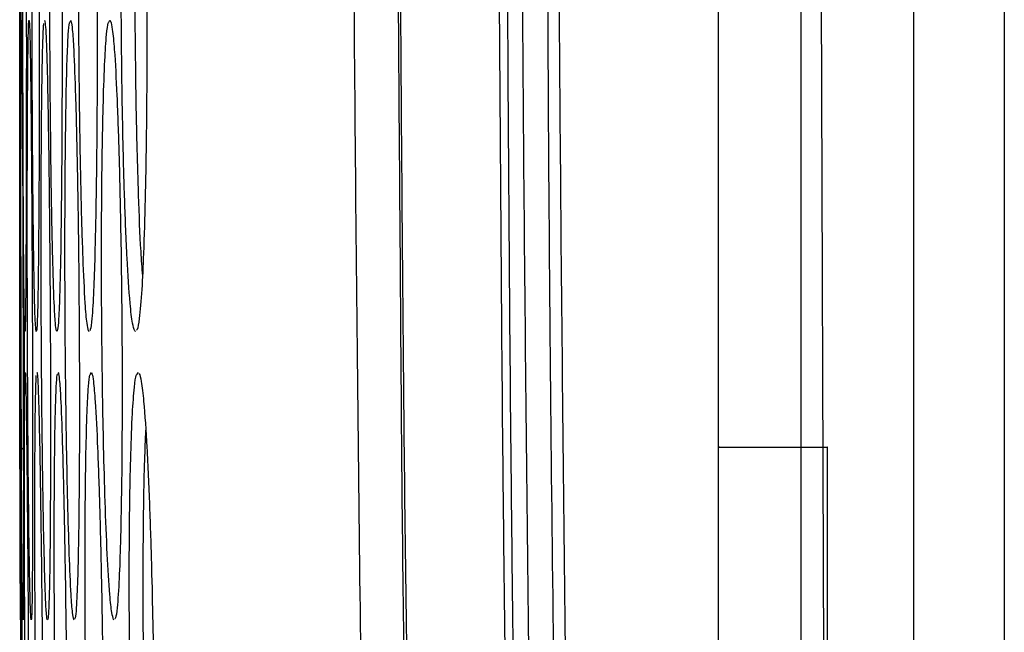
# Model space of a CAD drawing. Units: millimetres. Extents: x 0 to 420, y 0 to 297.
# Drawn here: x 336 to 342, y 72 to 76 of the extents above; entities that cross this region are included whole.
import ezdxf

# ---------------------------------------------------------------- set-up
doc = ezdxf.new("R2010")
doc.units = ezdxf.units.MM

msp = doc.modelspace()

# ---------------------------------------------------------------- linework, layer by layer
at = {"color": 7, "linetype": 'Continuous', "lineweight": 25}
for p, q in [((340.1305, 81.6179), (340.1305, 73.3179)), ((340.5871, 73.3179), (340.5871, 81.6179)), ((340.6752, 81.6179), (340.7145, 71.1167)), ((341.2078, 71.5769), (341.205, 81.6179)), ((341.7022, 81.6179), (341.7055, 71.6177)), ((336.313, 73.9963), (336.313, 73.9963)), ((336.3131, 74.0015), (336.3139, 73.9776)), ((336.314, 73.6418), (336.314, 73.6418)), ((336.314, 73.6418), (336.314, 73.6418)), ((336.2931, 72.1012), (336.2921, 72.3694))]:
    msp.add_line(p, q, dxfattribs=at)
at = {"color": 8, "linetype": 'Continuous', "lineweight": 25}
for p, q in [((336.2867, 75.6586), (336.2867, 75.6614)), ((336.5637, 75.659), (336.5674, 75.6663)), ((336.3152, 73.9553), (336.3138, 73.9776)), ((336.2899, 73.9553), (336.2897, 73.9597)), ((336.3777, 73.9551), (336.3763, 73.959)), ((336.4911, 73.955), (336.4889, 73.9587)), ((336.6689, 73.9549), (336.6658, 73.9583)), ((336.9238, 73.9549), (336.9198, 73.958)), ((336.29, 73.6766), (336.2903, 73.7271)), ((336.6761, 73.7201), (336.6814, 73.7284)), ((336.9319, 73.7176), (336.9406, 73.7287)), ((336.3047, 72.3675), (336.3043, 72.3705)), ((336.3498, 72.3674), (336.3489, 72.3703)), ((336.4393, 72.3673), (336.4378, 72.3701)), ((336.5866, 72.3672), (336.5844, 72.3698)), ((336.8065, 72.3671), (336.8034, 72.3698))]:
    msp.add_line(p, q, dxfattribs=at)
msp.add_arc((336.3172, 73.3323), 0.0276, 189.3479, 244.201, dxfattribs=at)
at = {"color": 7, "linetype": 'Continuous', "lineweight": 25}
for points, knots in [([(338.1118, 81.6179), (338.1117, 79.8058), (338.1116, 76.1724), (338.1578, 72.5392), (338.1809, 70.718)], [0, 0, 0, 0, 0.498726, 1, 1, 1, 1]), ([(339.1034, 70.8966), (339.0827, 72.6834), (339.0413, 76.2571), (339.0419, 79.831), (339.0422, 81.6179)], [0, 0, 0, 0, 0.5, 1, 1, 1, 1]), ([(339.1806, 81.6179), (339.1805, 81.2513), (339.1803, 80.1513), (339.182, 78.3179), (339.1893, 76.1179), (339.2041, 73.6372), (339.2272, 71.89), (339.2406, 70.876)], [0, 0, 0, 0, 0.1024, 0.3072, 0.512001, 0.716801, 1, 1, 1, 1]), ([(339.2422, 81.6179), (339.2419, 79.831), (339.2413, 76.2571), (339.2827, 72.6834), (339.3034, 70.8966)], [0, 0, 0, 0, 0.5, 1, 1, 1, 1]), ([(336.2897, 73.9597), (336.2896, 73.9717), (336.2892, 73.9991), (336.2885, 74.1413), (336.2879, 74.3854), (336.2874, 74.7097), (336.2871, 75.1589), (336.2873, 75.7273), (336.288, 76.3234), (336.2887, 76.7738), (336.2893, 77.0733), (336.2898, 77.2861), (336.2904, 77.464), (336.2909, 77.5759), (336.2913, 77.6108), (336.2916, 77.6003), (336.2919, 77.5435), (336.2921, 77.4272), (336.2922, 77.2767), (336.2923, 77.0558), (336.2924, 76.7476), (336.2923, 76.2583), (336.292, 75.77), (336.2919, 75.2999), (336.2917, 74.9579), (336.2915, 74.6356), (336.2913, 74.371), (336.2911, 74.1581), (336.2907, 74.0234), (336.2903, 73.962), (336.29, 73.9571), (336.2899, 73.9553)], [0, 0, 0, 0, 0.017226, 0.039202, 0.076136, 0.118024, 0.160921, 0.237605, 0.316422, 0.368863, 0.398274, 0.428122, 0.452135, 0.476397, 0.4937, 0.506793, 0.523621, 0.546909, 0.567311, 0.588195, 0.63418, 0.681305, 0.762319, 0.804132, 0.845915, 0.883247, 0.921238, 0.946307, 0.971573, 0.989345, 1, 1, 1, 1]), ([(336.3132, 77.6024), (336.3133, 77.6035), (336.3139, 77.6125), (336.315, 77.5812), (336.3168, 77.4935), (336.3183, 77.3274), (336.3197, 77.1107), (336.3211, 76.8013), (336.3222, 76.3972), (336.3229, 75.8845), (336.3231, 75.3522), (336.3226, 74.8882), (336.3216, 74.5203), (336.3205, 74.2609), (336.3189, 74.0738), (336.3171, 73.9699), (336.3158, 73.9602), (336.3152, 73.9553)], [0, 0, 0, 0, 0.004693, 0.038761, 0.072728, 0.128714, 0.186169, 0.243786, 0.35769, 0.471851, 0.598672, 0.725194, 0.796055, 0.866671, 0.925418, 0.9626, 1, 1, 1, 1]), ([(336.3763, 73.959), (336.3751, 73.9708), (336.3723, 73.9973), (336.3678, 74.1372), (336.3634, 74.3787), (336.3596, 74.6976), (336.3561, 75.1435), (336.3541, 75.703), (336.3543, 76.3047), (336.3562, 76.7647), (336.3586, 77.0811), (336.3611, 77.2953), (336.3641, 77.4706), (336.3675, 77.5729), (336.3702, 77.6088), (336.3714, 77.6046), (336.3715, 77.6045)], [0, 0, 0, 0, 0.03483, 0.078963, 0.152662, 0.23698, 0.321469, 0.476708, 0.632056, 0.745637, 0.807842, 0.869878, 0.916537, 0.963645, 0.998626, 1, 1, 1, 1]), ([(336.3724, 77.6014), (336.3729, 77.6006), (336.3746, 77.5979), (336.3776, 77.5428), (336.3809, 77.4289), (336.3836, 77.2792), (336.3867, 77.0585), (336.3897, 76.7528), (336.3923, 76.3388), (336.3939, 75.8932), (336.3944, 75.4223), (336.3937, 75.0043), (336.3921, 74.6452), (336.3899, 74.3792), (336.3872, 74.1637), (336.384, 74.0259), (336.3805, 73.962), (336.3785, 73.957), (336.3777, 73.9551)], [0, 0, 0, 0, 0.014899, 0.048467, 0.094771, 0.135615, 0.17658, 0.268882, 0.361355, 0.470605, 0.58019, 0.689291, 0.764621, 0.839813, 0.890709, 0.942013, 0.977567, 1, 1, 1, 1]), ([(336.4889, 73.9587), (336.4869, 73.9702), (336.4823, 73.9962), (336.4747, 74.1347), (336.4675, 74.3738), (336.4612, 74.6895), (336.4554, 75.1311), (336.4518, 75.6857), (336.4519, 76.2916), (336.4548, 76.7604), (336.459, 77.0879), (336.4631, 77.3047), (336.4683, 77.4742), (336.474, 77.581), (336.4785, 77.5977), (336.4805, 77.605)], [0, 0, 0, 0, 0.034875, 0.078868, 0.152023, 0.235586, 0.319319, 0.473302, 0.627414, 0.746505, 0.810316, 0.873929, 0.919254, 0.964994, 1, 1, 1, 1]), ([(336.4827, 77.6007), (336.4834, 77.5999), (336.486, 77.597), (336.4911, 77.5432), (336.4967, 77.4303), (336.5014, 77.2814), (336.5066, 77.0619), (336.5119, 76.7578), (336.5163, 76.3453), (336.5191, 75.901), (336.52, 75.4311), (336.5187, 75.0135), (336.5159, 74.6541), (336.5121, 74.3865), (336.5073, 74.1682), (336.5018, 74.0277), (336.4959, 73.962), (336.4925, 73.957), (336.4911, 73.955)], [0, 0, 0, 0, 0.012196, 0.045827, 0.092125, 0.132852, 0.173697, 0.265806, 0.358087, 0.467331, 0.576915, 0.686022, 0.761565, 0.836977, 0.888768, 0.94098, 0.97669, 1, 1, 1, 1]), ([(336.6582, 77.6008), (336.659, 77.5997), (336.6626, 77.5943), (336.67, 77.5443), (336.6784, 77.4317), (336.6854, 77.2839), (336.6933, 77.0659), (336.7012, 76.7636), (336.7078, 76.3531), (336.7119, 75.9106), (336.7132, 75.442), (336.7112, 75.0251), (336.7068, 74.6656), (336.701, 74.396), (336.6937, 74.1734), (336.6852, 74.0309), (336.6772, 73.9666), (336.6729, 73.9614), (336.6718, 73.96)], [0, 0, 0, 0, 0.008454, 0.042558, 0.089421, 0.1305, 0.1717, 0.264653, 0.35778, 0.468247, 0.579061, 0.689402, 0.766069, 0.842611, 0.896255, 0.950347, 0.986681, 1, 1, 1, 1]), ([(336.313, 73.9963), (336.3127, 74.0088), (336.3117, 74.0531), (336.3098, 74.1943), (336.3079, 74.4297), (336.3063, 74.7216), (336.3051, 75.0352), (336.3042, 75.4785), (336.3041, 75.9713), (336.3048, 76.506), (336.306, 76.8788), (336.3073, 77.1614), (336.3087, 77.3576), (336.3097, 77.5098), (336.3118, 77.5669), (336.3118, 77.584), (336.3118, 77.584)], [0, 0, 0, 0, 0.020096, 0.071319, 0.146014, 0.223616, 0.306053, 0.388554, 0.559596, 0.67461, 0.792012, 0.84816, 0.905202, 0.962578, 0.999999, 1, 1, 1, 1]), ([(336.6658, 73.9583), (336.6628, 73.9696), (336.656, 73.9951), (336.6448, 74.1323), (336.6341, 74.3693), (336.6249, 74.6821), (336.6163, 75.1196), (336.6109, 75.6694), (336.6108, 76.2797), (336.6152, 76.754), (336.6215, 77.0864), (336.6281, 77.3175), (336.6364, 77.4887), (336.6449, 77.5828), (336.6501, 77.5915), (336.652, 77.5948)], [0, 0, 0, 0, 0.035211, 0.079427, 0.152638, 0.236133, 0.3198, 0.473635, 0.627618, 0.753338, 0.816712, 0.879899, 0.938504, 0.976888, 1, 1, 1, 1]), ([(336.9198, 73.958), (336.9156, 73.9692), (336.9062, 73.9942), (336.8908, 74.1306), (336.8762, 74.366), (336.8636, 74.6767), (336.8519, 75.111), (336.8445, 75.6569), (336.8443, 76.2709), (336.8506, 76.7544), (336.86, 77.0994), (336.8696, 77.3328), (336.8816, 77.4984), (336.8925, 77.5828), (336.8987, 77.5895), (336.9004, 77.5914)], [0, 0, 0, 0, 0.035509, 0.07992, 0.153174, 0.236603, 0.320205, 0.473691, 0.627339, 0.758597, 0.824861, 0.890881, 0.947151, 0.985414, 1, 1, 1, 1]), ([(336.9127, 77.5988), (336.9132, 77.5983), (336.9176, 77.5924), (336.9273, 77.5449), (336.939, 77.4335), (336.9488, 77.2866), (336.9597, 77.0703), (336.9705, 76.7701), (336.9797, 76.3621), (336.9853, 75.9217), (336.9868, 75.4551), (336.9839, 75.0393), (336.9776, 74.6798), (336.9694, 74.4076), (336.9591, 74.1799), (336.947, 74.0337), (336.9361, 73.9684), (336.9306, 73.9631), (336.9294, 73.962)], [0, 0, 0, 0, 0.003488, 0.037874, 0.08506, 0.126248, 0.167556, 0.260747, 0.354111, 0.465046, 0.576332, 0.687156, 0.764488, 0.841705, 0.897319, 0.953414, 0.990208, 1, 1, 1, 1]), ([(338.924, 76.0317), (338.9297, 75.1198), (338.9388, 73.6745), (338.9587, 71.9625), (338.9708, 71.1624), (338.9749, 70.8957)], [0, 0, 0, 0, 0.532651, 0.844216, 1, 1, 1, 1]), ([(339.0216, 70.8966), (339.0175, 71.1632), (339.0054, 71.9631), (338.9855, 73.6749), (338.9764, 75.1201), (338.9707, 76.0319)], [0, 0, 0, 0, 0.155775, 0.467335, 1, 1, 1, 1]), ([(338.3674, 76.028), (338.3728, 75.2964), (338.3837, 73.8331), (338.3967, 72.0914), (338.4239, 71.0816), (338.4239, 70.8033), (338.4239, 70.8033)], [0, 0, 0, 0, 0.420071, 0.840198, 0.999999, 1, 1, 1, 1]), ([(338.4388, 70.8035), (338.4342, 71.0819), (338.4174, 72.0918), (338.3966, 73.8333), (338.387, 75.2966), (338.3823, 76.0282)], [0, 0, 0, 0, 0.159862, 0.579944, 1, 1, 1, 1]), ([(336.2865, 75.1633), (336.2865, 75.216), (336.2865, 75.3224), (336.2866, 75.4705), (336.2866, 75.5899), (336.2867, 75.6568), (336.2867, 75.6586), (336.2867, 75.6586)], [0, 0, 0, 0, 0.247519, 0.498979, 0.743441, 0.990539, 1, 1, 1, 1]), ([(336.2867, 75.6614), (336.2867, 75.6631), (336.2867, 75.6686), (336.2867, 75.6211), (336.2867, 75.4968), (336.2867, 75.2676), (336.2867, 74.97), (336.2869, 74.6277), (336.2872, 74.2585), (336.2875, 74.0002), (336.2877, 73.8704)], [0, 0, 0, 0, 0.028967, 0.093326, 0.175813, 0.314755, 0.471555, 0.632157, 0.814975, 1, 1, 1, 1]), ([(336.3043, 72.3705), (336.304, 72.3807), (336.3031, 72.4037), (336.3014, 72.5279), (336.2995, 72.7408), (336.2976, 73.023), (336.2957, 73.4142), (336.2942, 73.9111), (336.2934, 74.4639), (336.2935, 74.8978), (336.294, 75.2024), (336.2946, 75.412), (336.2954, 75.569), (336.2963, 75.6549), (336.2971, 75.6727), (336.2978, 75.6591), (336.2987, 75.6138), (336.2998, 75.478), (336.3011, 75.2343), (336.3023, 74.9163), (336.3037, 74.4827), (336.3047, 74.0482), (336.3057, 73.6281), (336.3063, 73.3204), (336.3067, 73.0279), (336.3069, 72.7802), (336.3068, 72.5729), (336.3063, 72.4374), (336.3055, 72.3747), (336.305, 72.3696), (336.3047, 72.3675)], [0, 0, 0, 0, 0.017433, 0.039214, 0.075047, 0.115388, 0.156688, 0.230822, 0.306953, 0.369524, 0.400741, 0.432524, 0.460795, 0.479678, 0.498662, 0.507338, 0.523542, 0.546618, 0.58662, 0.631415, 0.677315, 0.757202, 0.798402, 0.839575, 0.876992, 0.915029, 0.94242, 0.970049, 0.98812, 1, 1, 1, 1]), ([(336.3489, 72.3703), (336.348, 72.3804), (336.346, 72.4031), (336.3425, 72.5266), (336.3388, 72.7394), (336.3353, 73.0198), (336.3318, 73.4119), (336.3291, 73.9048), (336.328, 74.4602), (336.3284, 74.8978), (336.3297, 75.2112), (336.3313, 75.4211), (336.3333, 75.5751), (336.3357, 75.657), (336.3377, 75.6725), (336.3397, 75.6584), (336.3418, 75.6142), (336.3449, 75.4791), (336.348, 75.2352), (336.3509, 74.9183), (336.3539, 74.4824), (336.3564, 73.944), (336.3576, 73.4258), (336.3576, 73.0328), (336.357, 72.7843), (336.3558, 72.5756), (336.354, 72.4383), (336.3518, 72.3746), (336.3503, 72.3695), (336.3498, 72.3674)], [0, 0, 0, 0, 0.017433, 0.039164, 0.074836, 0.115402, 0.156052, 0.230792, 0.305611, 0.369773, 0.402168, 0.434442, 0.461866, 0.48062, 0.499466, 0.507295, 0.523491, 0.546517, 0.586358, 0.631509, 0.676745, 0.757744, 0.838674, 0.876444, 0.91416, 0.941856, 0.969796, 0.987878, 1, 1, 1, 1]), ([(336.4378, 72.3701), (336.4363, 72.38), (336.4328, 72.4024), (336.4268, 72.5252), (336.4208, 72.7368), (336.4152, 73.0156), (336.4097, 73.4053), (336.4055, 73.8955), (336.4039, 74.4536), (336.4051, 74.8974), (336.4077, 75.2202), (336.4108, 75.4298), (336.4147, 75.5855), (336.4179, 75.6316), (336.4193, 75.6507)], [0, 0, 0, 0, 0.0362042, 0.0812206, 0.1549289, 0.2386686, 0.3225834, 0.4768453, 0.6312834, 0.768228, 0.8374599, 0.9063847, 0.9613787, 1, 1, 1, 1]), ([(336.4236, 75.6661), (336.4237, 75.6663), (336.4243, 75.6688), (336.4263, 75.6546), (336.4301, 75.6163), (336.4357, 75.4796), (336.4413, 75.2381), (336.4465, 74.9225), (336.4514, 74.4883), (336.4553, 73.9514), (336.4564, 73.4341), (336.4554, 73.041), (336.4537, 72.7909), (336.451, 72.5794), (336.4473, 72.4395), (336.443, 72.3744), (336.4404, 72.3694), (336.4393, 72.3673)], [0, 0, 0, 0, 0.001718, 0.015279, 0.047622, 0.093513, 0.172714, 0.262526, 0.352508, 0.513895, 0.67516, 0.750651, 0.826039, 0.88227, 0.939008, 0.975172, 1, 1, 1, 1]), ([(336.5844, 72.3698), (336.582, 72.3797), (336.5767, 72.4019), (336.5676, 72.5243), (336.5587, 72.7352), (336.5506, 73.0131), (336.5427, 73.4014), (336.5368, 73.8898), (336.5348, 74.4495), (336.537, 74.898), (336.5416, 75.2257), (336.5466, 75.4392), (336.553, 75.5845), (336.559, 75.6546), (336.5625, 75.6579), (336.5637, 75.659)], [0, 0, 0, 0, 0.035533, 0.079635, 0.151711, 0.233541, 0.315543, 0.466157, 0.61695, 0.753599, 0.822749, 0.891556, 0.944241, 0.981911, 1, 1, 1, 1]), ([(336.5674, 75.6663), (336.5682, 75.6645), (336.5711, 75.6578), (336.577, 75.615), (336.5857, 75.4822), (336.5943, 75.2409), (336.6022, 74.9276), (336.6095, 74.4954), (336.6147, 73.9606), (336.6157, 73.4446), (336.6135, 73.0516), (336.6102, 72.7995), (336.6055, 72.5838), (336.5993, 72.4416), (336.593, 72.3779), (336.5895, 72.3728), (336.5884, 72.3713)], [0, 0, 0, 0, 0.012083, 0.044806, 0.091146, 0.170864, 0.261293, 0.351893, 0.514655, 0.677312, 0.753748, 0.830085, 0.888282, 0.94702, 0.98368, 1, 1, 1, 1]), ([(336.8034, 72.3698), (336.8001, 72.3797), (336.7925, 72.4019), (336.7798, 72.5246), (336.7674, 72.7362), (336.7564, 73.0149), (336.7457, 73.404), (336.7381, 73.8932), (336.7359, 74.452), (336.7395, 74.8988), (336.7463, 75.224), (336.7537, 75.4373), (336.7631, 75.5824), (336.7713, 75.6519), (336.776, 75.6558), (336.7772, 75.6569)], [0, 0, 0, 0, 0.035808, 0.080255, 0.152899, 0.23538, 0.318034, 0.469553, 0.621247, 0.757628, 0.826621, 0.895285, 0.948688, 0.986681, 1, 1, 1, 1]), ([(336.7858, 75.6629), (336.7863, 75.662), (336.7899, 75.656), (336.7977, 75.6152), (336.8101, 75.4844), (336.8223, 75.2443), (336.8332, 74.9334), (336.8432, 74.5038), (336.8501, 73.9717), (336.8506, 73.4574), (336.8468, 73.0648), (336.8416, 72.81), (336.8344, 72.589), (336.8251, 72.4431), (336.8161, 72.3792), (336.8115, 72.3742), (336.8104, 72.373)], [0, 0, 0, 0, 0.005637, 0.038679, 0.0854, 0.165448, 0.256239, 0.347202, 0.510833, 0.674379, 0.751595, 0.828717, 0.889302, 0.950482, 0.987582, 1, 1, 1, 1]), ([(336.2877, 73.8704), (336.288, 73.6939), (336.2885, 73.4127), (336.2893, 73.0365), (336.2899, 72.7911), (336.2904, 72.6082), (336.2908, 72.4883), (336.291, 72.3981), (336.291, 72.36), (336.2908, 72.3751), (336.2904, 72.4441), (336.2899, 72.5691), (336.2894, 72.7316), (336.2886, 72.9645), (336.2879, 73.2805), (336.2871, 73.7491), (336.2866, 74.1996), (336.2865, 74.618), (336.2864, 74.909), (336.2865, 75.086), (336.2865, 75.1633)], [0, 0, 0, 0, 0.107254, 0.17087, 0.235702, 0.267512, 0.300131, 0.330522, 0.36113, 0.388848, 0.416271, 0.45652, 0.494156, 0.532639, 0.612243, 0.693848, 0.819674, 0.884706, 0.94968, 1, 1, 1, 1]), ([(336.314, 73.6418), (336.3138, 73.708), (336.3135, 73.8262), (336.3132, 73.9443), (336.313, 73.9963)], [0, 0, 0, 0, 0.560026, 1, 1, 1, 1]), ([(336.3138, 73.9776), (336.3137, 73.9789), (336.3134, 73.9819), (336.3132, 73.9912), (336.313, 73.9963)], [0, 0, 0, 0, 0.452553, 1, 1, 1, 1]), ([(336.2905, 73.7245), (336.2906, 73.7247), (336.2909, 73.7254), (336.2915, 73.6661), (336.2922, 73.5558), (336.293, 73.4104), (336.2941, 73.1997), (336.2956, 72.9083), (336.2975, 72.5118), (336.299, 72.2328), (336.2999, 72.08)], [0, 0, 0, 0, 0.043933, 0.113302, 0.209274, 0.294904, 0.382528, 0.571688, 0.765574, 1, 1, 1, 1]), ([(336.3168, 73.7268), (336.3169, 73.7278), (336.3175, 73.735), (336.3188, 73.7017), (336.321, 73.6147), (336.3234, 73.4507), (336.3258, 73.2353), (336.3288, 72.9303), (336.3321, 72.537), (336.3347, 72.1706), (336.3374, 71.7867), (336.3395, 71.4571), (336.3414, 71.0845), (336.3423, 70.8431), (336.3425, 70.6647), (336.3423, 70.5462), (336.3414, 70.4619), (336.3403, 70.4243), (336.3395, 70.4315), (336.3394, 70.4323)], [0, 0, 0, 0, 0.005528, 0.040268, 0.074995, 0.134705, 0.197947, 0.261357, 0.382923, 0.504779, 0.542511, 0.678185, 0.758234, 0.838127, 0.878332, 0.918365, 0.956717, 0.995339, 1, 1, 1, 1]), ([(336.4076, 70.4323), (336.4063, 70.4423), (336.4034, 70.4648), (336.3979, 70.5879), (336.3919, 70.8), (336.3859, 71.0796), (336.3795, 71.4704), (336.3739, 71.9618), (336.3703, 72.5188), (336.3695, 72.9596), (336.3705, 73.2784), (336.3721, 73.4874), (336.3746, 73.6445), (336.377, 73.6923), (336.378, 73.7118)], [0, 0, 0, 0, 0.036229, 0.081337, 0.155283, 0.23933, 0.323552, 0.478385, 0.633391, 0.768763, 0.837157, 0.90527, 0.961199, 1, 1, 1, 1]), ([(336.3813, 73.7284), (336.3814, 73.7287), (336.3819, 73.7316), (336.3836, 73.7173), (336.3867, 73.6783), (336.3916, 73.5411), (336.3968, 73.299), (336.402, 72.9825), (336.4077, 72.5474), (336.4131, 72.0096), (336.4165, 71.4918), (336.4178, 71.0987), (336.4178, 70.8494), (336.4169, 70.6395), (336.4148, 70.501), (336.4117, 70.4366), (336.4097, 70.4315), (336.4089, 70.4295)], [0, 0, 0, 0, 0.002063, 0.016597, 0.048908, 0.094803, 0.174119, 0.264041, 0.354132, 0.51558, 0.676898, 0.752289, 0.827573, 0.883229, 0.939379, 0.975474, 1, 1, 1, 1]), ([(336.5287, 70.432), (336.5267, 70.4419), (336.5221, 70.4642), (336.5138, 70.5867), (336.505, 70.7978), (336.4967, 71.0761), (336.4879, 71.4649), (336.4806, 71.9541), (336.4764, 72.5131), (336.4763, 72.9599), (336.4788, 73.2854), (336.4821, 73.4984), (336.4869, 73.6451), (336.4917, 73.7173), (336.4948, 73.7209), (336.4959, 73.7222)], [0, 0, 0, 0, 0.035422, 0.079428, 0.151406, 0.233148, 0.315061, 0.465564, 0.616243, 0.751629, 0.820112, 0.888271, 0.941304, 0.978952, 1, 1, 1, 1]), ([(336.4984, 73.7285), (336.4985, 73.7286), (336.4992, 73.7305), (336.5017, 73.7162), (336.5067, 73.679), (336.5145, 73.5424), (336.5226, 73.3018), (336.5304, 72.9868), (336.5383, 72.5536), (336.5452, 72.0174), (336.5487, 71.5005), (336.549, 71.1074), (336.5477, 70.8565), (336.545, 70.6435), (336.5408, 70.5022), (336.5354, 70.4364), (336.532, 70.4314), (336.5306, 70.4293)], [0, 0, 0, 0, 0.00065, 0.013325, 0.045713, 0.091637, 0.170785, 0.260558, 0.350501, 0.511931, 0.673246, 0.748878, 0.824409, 0.881214, 0.938537, 0.974781, 1, 1, 1, 1]), ([(336.7151, 70.4318), (336.7121, 70.4417), (336.7054, 70.4639), (336.6937, 70.5862), (336.6818, 70.7972), (336.6706, 71.0752), (336.6592, 71.4635), (336.65, 71.9518), (336.6454, 72.5116), (336.6464, 72.9604), (336.6509, 73.2885), (336.6564, 73.5022), (336.6639, 73.6468), (336.6708, 73.7157), (336.6749, 73.7191), (336.6761, 73.7201)], [0, 0, 0, 0, 0.035671, 0.079942, 0.152269, 0.234373, 0.31665, 0.467606, 0.61874, 0.755946, 0.825384, 0.894475, 0.947204, 0.984979, 1, 1, 1, 1]), ([(336.6814, 73.7284), (336.6824, 73.7267), (336.686, 73.72), (336.6933, 73.6776), (336.7045, 73.5452), (336.716, 73.3044), (336.7267, 72.992), (336.7373, 72.5607), (336.7458, 72.0268), (336.749, 71.5113), (336.748, 71.1184), (336.745, 70.8654), (336.7401, 70.6478), (336.7332, 70.5044), (336.7257, 70.4407), (336.7217, 70.4357), (336.7205, 70.4343)], [0, 0, 0, 0, 0.0118279, 0.0446138, 0.0910331, 0.170762, 0.2612011, 0.3518112, 0.5146559, 0.6774021, 0.7540044, 0.8305102, 0.889426, 0.9488989, 0.9856651, 1, 1, 1, 1]), ([(336.9768, 70.4318), (336.9728, 70.4418), (336.9637, 70.4641), (336.9482, 70.5873), (336.9326, 70.7996), (336.9182, 71.0794), (336.9039, 71.4698), (336.8929, 71.9602), (336.8882, 72.5177), (336.8908, 72.9616), (336.8976, 73.2827), (336.9055, 73.4954), (336.916, 73.6413), (336.9254, 73.712), (336.9307, 73.7166), (336.9319, 73.7176)], [0, 0, 0, 0, 0.035975, 0.080682, 0.153805, 0.236828, 0.320025, 0.472286, 0.624717, 0.759794, 0.828088, 0.896078, 0.950435, 0.988706, 1, 1, 1, 1]), ([(336.9438, 73.7238), (336.9441, 73.7234), (336.9481, 73.7177), (336.9572, 73.6774), (336.9723, 73.5475), (336.9876, 73.3076), (337.0016, 72.9975), (337.015, 72.5688), (337.0251, 72.0377), (337.0279, 71.5242), (337.025, 71.1317), (337.0201, 70.8759), (337.0125, 70.6528), (337.0022, 70.5058), (336.9921, 70.4423), (336.987, 70.4373), (336.986, 70.4364)], [0, 0, 0, 0, 0.003153, 0.036367, 0.083353, 0.163724, 0.254843, 0.346134, 0.51034, 0.674468, 0.752078, 0.829596, 0.891208, 0.953437, 0.990772, 1, 1, 1, 1]), ([(336.2899, 73.3279), (336.2899, 73.4108), (336.2898, 73.54), (336.2898, 73.6575), (336.29, 73.6756), (336.29, 73.6766)], [0, 0, 0, 0, 0.630032, 0.98086, 1, 1, 1, 1]), ([(336.3335, 70.5791), (336.3325, 70.6274), (336.3301, 70.743), (336.3268, 70.9618), (336.3227, 71.2835), (336.3186, 71.7017), (336.316, 72.0756), (336.3141, 72.4246), (336.3128, 72.7476), (336.3122, 73.0908), (336.3125, 73.351), (336.3127, 73.5203), (336.314, 73.6072), (336.314, 73.6418), (336.314, 73.6418)], [0, 0, 0, 0, 0.057422, 0.137234, 0.218827, 0.369258, 0.523472, 0.560844, 0.689366, 0.820693, 0.88492, 0.950399, 0.999998, 1, 1, 1, 1]), ([(336.2999, 72.08), (336.3009, 71.9033), (336.3025, 71.6078), (336.305, 71.199), (336.3067, 70.9162), (336.3078, 70.7037), (336.3085, 70.5682), (336.3088, 70.4685), (336.3085, 70.4236), (336.3077, 70.4329), (336.3066, 70.4956), (336.305, 70.6113), (336.3034, 70.7605), (336.3013, 70.977), (336.2988, 71.2747), (336.2957, 71.7329), (336.2933, 72.1825), (336.2917, 72.6082), (336.2906, 72.9636), (336.2902, 73.1959), (336.2899, 73.3279)], [0, 0, 0, 0, 0.101839, 0.170385, 0.240379, 0.274648, 0.30981, 0.338872, 0.368155, 0.394774, 0.420844, 0.457449, 0.490509, 0.524332, 0.596623, 0.670724, 0.792121, 0.854856, 0.917538, 1, 1, 1, 1]), ([(340.1305, 73.3179), (340.1304, 72.6832), (340.1304, 71.4602), (340.1308, 69.6952), (340.1319, 68.0689), (340.1339, 66.5815), (340.1365, 65.297), (340.1392, 64.2015), (340.1417, 63.2812), (340.1443, 62.458), (340.1467, 61.732), (340.1487, 61.1034), (340.1501, 60.5933), (340.1509, 60.192), (340.1513, 59.8898), (340.1517, 59.638), (340.1522, 59.3838), (340.1528, 59.0739), (340.1538, 58.673), (340.1559, 58.1798), (340.1599, 57.582), (340.1684, 56.8754), (340.1867, 56.0556), (340.2214, 55.1338), (340.2808, 54.1205), (340.3637, 53.0823), (340.4513, 52.3865), (340.4932, 52.0539)], [0, 0, 0, 0, 0.089447, 0.172362, 0.248757, 0.31864, 0.382003, 0.429804, 0.473048, 0.511733, 0.545853, 0.575394, 0.600352, 0.617778, 0.631981, 0.642968, 0.653298, 0.66782, 0.686654, 0.709818, 0.737342, 0.770905, 0.809404, 0.852908, 0.900983, 0.952675, 1, 1, 1, 1]), ([(340.7348, 68.1287), (340.7345, 68.2887), (340.7339, 68.6586), (340.7331, 69.2843), (340.7325, 69.9833), (340.732, 70.7344), (340.7318, 71.5197), (340.7317, 72.3904), (340.7317, 72.9993), (340.7317, 73.3179)], [0, 0, 0, 0, 0.0925249, 0.2138176, 0.3617533, 0.4966664, 0.6480101, 0.8157849, 1, 1, 1, 1]), ([(336.2906, 72.423), (336.2911, 72.2843), (336.2919, 72.039), (336.2937, 71.6861), (336.2954, 71.3784), (336.2973, 71.086), (336.299, 70.8392), (336.3005, 70.6331), (336.3016, 70.4989), (336.3022, 70.4369), (336.3023, 70.4318), (336.3023, 70.4298)], [0, 0, 0, 0, 0.181312, 0.320715, 0.460025, 0.586418, 0.714912, 0.806784, 0.899444, 0.960479, 1, 1, 1, 1])]:
    msp.add_open_spline(points, degree=3, knots=knots, dxfattribs=at)
at = {"color": 8, "linetype": 'Continuous', "lineweight": 25}
for points, knots in [([(336.9469, 77.3084), (336.9465, 77.3037), (336.9407, 77.2353), (336.935, 77.063), (336.9251, 76.7339), (336.9192, 76.2604), (336.9193, 75.6606), (336.9265, 75.1251), (336.9385, 74.7047), (336.9484, 74.4376), (336.9586, 74.3044), (336.9619, 74.2607)], [0, 0, 0, 0, 0.006189, 0.089218, 0.172567, 0.340517, 0.538362, 0.735993, 0.84226, 0.9483, 1, 1, 1, 1]), ([(336.7772, 75.6569), (336.7795, 75.663), (336.7823, 75.6707), (336.7852, 75.6643), (336.7858, 75.6629)], [0, 0, 0, 0, 0.790351, 1, 1, 1, 1]), ([(336.3178, 74.0196), (336.3176, 74.0194), (336.3133, 74.0124), (336.3132, 74.0042), (336.313, 73.9963)], [0, 0, 0, 0, 0.03553, 1, 1, 1, 1]), ([(336.314, 73.6418), (336.314, 73.6418), (336.314, 73.6436), (336.3146, 73.673), (336.315, 73.6933), (336.3154, 73.7124)], [0, 0, 0, 0, 0.000038, 0.054672, 1, 1, 1, 1]), ([(336.314, 73.6418), (336.3144, 73.6337), (336.3147, 73.6251), (336.3204, 73.6184), (336.3207, 73.6181)], [0, 0, 0, 0, 0.957242, 1, 1, 1, 1]), ([(336.9797, 73.4107), (336.9772, 73.3571), (336.9715, 73.2338), (336.9658, 72.9382), (336.9628, 72.5091), (336.9677, 71.9643), (336.9785, 71.4846), (336.9932, 71.1085), (337.0036, 70.8843), (337.0129, 70.7785), (337.0152, 70.7533)], [0, 0, 0, 0, 0.068649, 0.157727, 0.337571, 0.541935, 0.746066, 0.856008, 0.965712, 1, 1, 1, 1]), ([(340.1378, 73.3179), (340.1358, 73.3179), (340.1241, 73.3179), (340.1808, 73.3179), (340.2845, 73.3179), (340.4102, 73.3179), (340.5291, 73.3179), (340.5871, 73.3179)], [0, 0, 0, 0, 0.0643391, 0.3858139, 0.5977735, 0.8036412, 1, 1, 1, 1]), ([(340.8868, 52.9978), (340.866, 53.1497), (340.7912, 53.6966), (340.7313, 54.5915), (340.678, 55.6708), (340.6516, 56.6798), (340.6383, 57.6878), (340.632, 58.6902), (340.6279, 59.6881), (340.6237, 60.6851), (340.6179, 61.6838), (340.6031, 64.1257), (340.5867, 68.0038), (340.587, 71.5487), (340.5871, 73.3179)], [0, 0, 0, 0, 0.023973, 0.086339, 0.135964, 0.185471, 0.234824, 0.283917, 0.332737, 0.381542, 0.430472, 0.479453, 0.740203, 1, 1, 1, 1]), ([(340.5871, 73.3179), (340.5906, 73.3179), (340.5976, 73.3179), (340.6157, 73.3179), (340.6373, 73.3179), (340.6608, 73.3179), (340.684, 73.3179), (340.7045, 73.3179), (340.7208, 73.3179), (340.7296, 73.3179), (340.7343, 73.3179), (340.7313, 73.3179), (340.731, 73.3179)], [0, 0, 0, 0, 0.109612, 0.21951, 0.328369, 0.43829, 0.547215, 0.657039, 0.767367, 0.876294, 0.986511, 1, 1, 1, 1])]:
    msp.add_open_spline(points, degree=3, knots=knots, dxfattribs=at)

doc.saveas('drawing.dxf')
